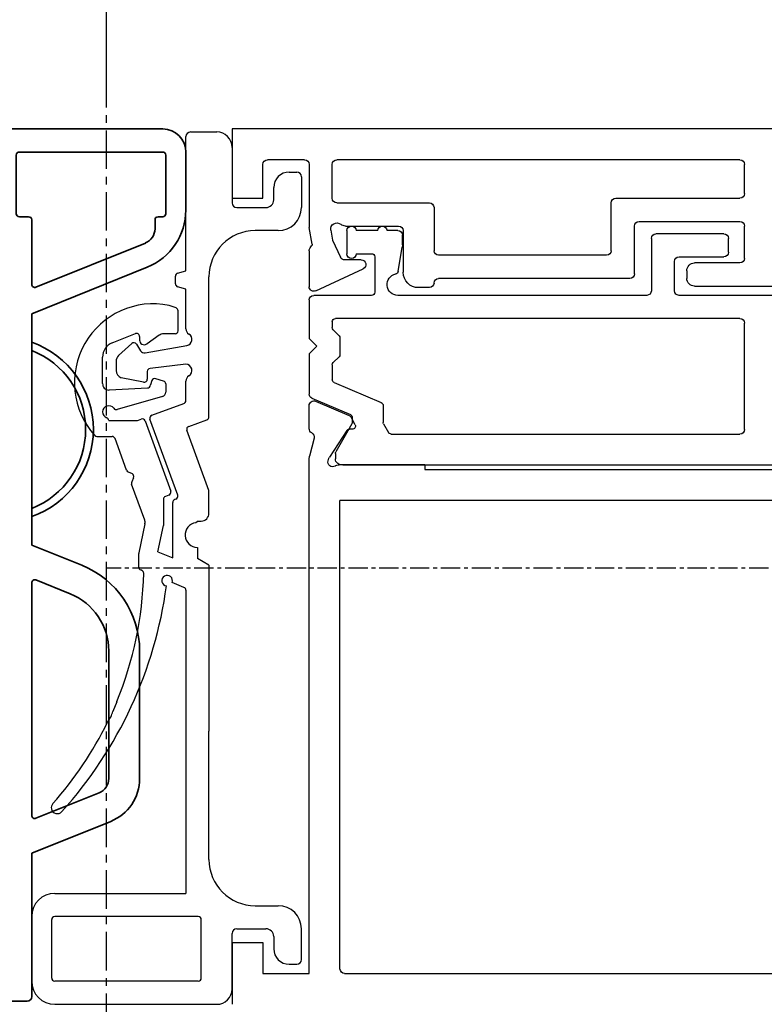
# Model space of a CAD drawing. Units: millimetres. Extents: x 0 to 1189, y -8465 to 0.
# Drawn here: x 461 to 509, y -6373 to -6309 of the extents above; entities that cross this region are included whole.
import ezdxf

# ---------------------------------------------------------------- set-up
doc = ezdxf.new("R2010")
doc.units = ezdxf.units.MM
doc.linetypes.add('CENTER', pattern=[2, 1.25, -0.25, 0.25, -0.25])
doc.linetypes.add('MITTEX2', pattern=[4, 2.5, -0.5, 0.5, -0.5])
for name, color, linetype in [('03_Mittellinie', 1, 'MITTEX2'), ('BLOCK_325549-XX-1-20_Mitteldichtungsprofil PVC$0$BLOCK_325549-XX-1-20_Mitteldichtungsprofil PVC', 253, 'Continuous'), ('BLOCK_32557600120-XX-1-20_Mitteldichtungsprofil PVC$0$BLOCK_325576-XX-1-20_Mitteldichtungsprofil PVC', 253, 'Continuous'), ('Duenn', 255, 'Continuous'), ('Konstruktion', 31, 'Continuous'), ('Mass', 7, 'Continuous'), ('XREF Pro Green VP HSK Anlaufprofil Querwand$0$Duenn', 7, 'Continuous'), ('XREF_32556100120_Vertikalprofil ST Pro Green rechts ISO 50$0$BLOCK_32556100120_Vertikalprofil ST Pro Green', 3, 'Continuous')]:
    doc.layers.add(name, color=color, linetype=linetype)
doc.styles.add('Bemassungstext (DORMA)', font='isocpeur.ttf')
doc.dimstyles.new('DORMA_M', dxfattribs={"dimtxt": 3.5, "dimasz": 2.5, "dimexe": 2, "dimexo": 0, "dimgap": 1.5, "dimtad": 1, "dimdec": 8, "dimtxsty": 'Bemassungstext (DORMA)', "dimcen": 0.1, "dimclrt": 256, "dimadec": 8, "dimazin": 2, "dimtfac": 1, "dimtdec": 8, "dimtmove": 0, "dimatfit": 3, "dimfxl": 1, "dimtolj": 1, "dimarcsym": 0})

# ---------------------------------------------------------------- blocks, each defined once
blk = doc.blocks.new('*D379')
at = {"layer": 'Defpoints', "color": 0, "transparency": 16777216}
for p in [(487.2, -6283.362), (466.8, -6314.02), (487.2, -6315.52)]:
    blk.add_point(p, dxfattribs=at)
at = {"layer": 'Mass', "color": 0, "lineweight": -2, "transparency": 16777216}
for p, q in [((466.8, -6314.02), (466.8, -6279.362)), ((471.8, -6283.362), (490.007, -6283.362))]:
    blk.add_line(p, q, dxfattribs=at)
at = {"layer": 'Mass', "color": 0, "transparency": 16777216}
blk.add_solid([(471.8, -6282.529), (471.8, -6284.196), (466.8, -6283.362)], dxfattribs=at)
at = {"layer": 'Mass', "transparency": 16777216, "insert": (481.407, -6276.862), "char_height": 7, "attachment_point": 5, "style": 'Bemassungstext (DORMA)'}
blk.add_mtext('\\A1;LW', dxfattribs=at)
blk = doc.blocks.new('*U458')
at = {"layer": 'BLOCK_325549-XX-1-20_Mitteldichtungsprofil PVC$0$BLOCK_325549-XX-1-20_Mitteldichtungsprofil PVC', "color": 9, "linetype": 'Continuous', "lineweight": 35}
for p, q in [((-55.3, 13), (-51.538, 13)), ((-56.8, 11.5), (-56.8, 0.3)), ((-55.3, 2.2), (-55.3, 11.5)), ((-55.1, 11.7), (-51.3, 11.7)), ((-51.1, 11.5), (-51.1, 11.2)), ((-50.9, 11), (-50.325, 11)), ((-49.397, 10.375), (-46.529, 3.275)), ((-47.83, 10.498), (-44.8, 3)), ((-22.925, 10), (-14.652, 10)), ((-22.925, 8), (-14.652, 8)), ((-11.87, 8.124), (-9.8, 3)), ((-13.725, 7.375), (-12.068, 3.275)), ((-29.8, 3), (-28.488, 6.248)), ((-27.532, 3.275), (-26.634, 5.498)), ((-51.1, 2.2), (-51.1, 2.8)), ((-50.9, 3), (-46.714, 3)), ((-44.8, 3), (-29.8, 3)), ((-42.957, 3), (-42.423, 3)), ((-32.177, 3), (-31.643, 3)), ((-27.346, 3), (-12.254, 3)), ((-9.8, 3), (-0.5, 3)), ((-0.2, 2.7), (-0.2, 0.3)), ((-55.1, 2), (-51.3, 2)), ((-47.4, 1.5), (-9.6, 1.5)), ((-56.5, 0), (-52.2, 0)), ((-0.5, 0), (-4.8, 0)), ((-51.9, -0.3), (-51.9, -2.2)), ((-5.1, -0.3), (-5.1, -2.2)), ((-50.4, -1.5), (-50.4, -3)), ((-6.6, -3), (-6.6, -1.5)), ((-54.2, -3), (-54.2, -4.2)), ((-52.4, -2.7), (-53.9, -2.7)), ((-4.6, -2.7), (-3.1, -2.7)), ((-2.8, -3), (-2.8, -4.2)), ((-53.9, -4.5), (-51.9, -4.5)), ((-3.1, -4.5), (-5.1, -4.5))]:
    blk.add_line(p, q, dxfattribs=at)
for centre, radius, start, end in [((-55.3, 11.5), 1.5, 90, 180), ((-51.538, 9), 4, 22, 90), ((-55.1, 11.5), 0.2, 90, 180), ((-51.3, 11.5), 0.2, 0, 90), ((-50.9, 11.2), 0.2, 180, 270), ((-50.325, 10), 1, 22, 90), ((-22.925, 4), 6, 90, 158), ((-14.652, 7), 3, 22, 90), ((-22.925, 4), 4, 90, 158), ((-14.652, 7), 1, 22, 90), ((-37.3, 1), 6, 19.47122, 160.52878), ((-37.3, 1), 5.5, 21.32369, 158.67631), ((-46.714, 3.2), 0.2, 270, 22), ((-27.346, 3.2), 0.2, 158, 270), ((-12.254, 3.2), 0.2, 270, 22), ((-50.9, 2.8), 0.2, 90, 180), ((-0.5, 2.7), 0.3, 0, 90), ((-55.1, 2.2), 0.2, 180, 270), ((-51.3, 2.2), 0.2, 270, 0), ((-47.4, -1.5), 3, 90, 180), ((-9.6, -1.5), 3, 0, 90), ((-56.5, 0.3), 0.3, 180, 270), ((-4.8, -0.3), 0.3, 90, 180), ((-0.5, 0.3), 0.3, 270, 0), ((-52.2, -0.3), 0.3, 0, 90), ((-52.4, -2.2), 0.5, 270, 0), ((-4.6, -2.2), 0.5, 180, 270), ((-53.9, -3), 0.3, 90, 180), ((-51.9, -3), 1.5, 270, 0), ((-5.1, -3), 1.5, 180, 270), ((-3.1, -3), 0.3, 0, 90), ((-53.9, -4.2), 0.3, 180, 270), ((-3.1, -4.2), 0.3, 270, 0)]:
    blk.add_arc(centre, radius, start, end, dxfattribs=at)
blk = doc.blocks.new('BLOCK_325549-XX-1-20_Mitteldichtungsprofil PVC')
at = {"layer": 'BLOCK_325549-XX-1-20_Mitteldichtungsprofil PVC$0$BLOCK_325549-XX-1-20_Mitteldichtungsprofil PVC', "rotation": 90.00000000000001}
blk.add_blockref('*U458', (0, 0), dxfattribs=at)
blk = doc.blocks.new('XREF Pro Green VP HSK Anlaufprofil Querwand')
at = {"layer": 'XREF Pro Green VP HSK Anlaufprofil Querwand$0$Duenn', "rotation": 180}
blk.add_blockref('BLOCK_325549-XX-1-20_Mitteldichtungsprofil PVC', (55, 2), dxfattribs=at)
blk = doc.blocks.new('XREF_32556100120_Vertikalprofil ST Pro Green rechts ISO 50$0$BLOCK_32556100120_Vertikalprofil ST Pro Green')
at = {"layer": 'XREF_32556100120_Vertikalprofil ST Pro Green rechts ISO 50$0$BLOCK_32556100120_Vertikalprofil ST Pro Green', "color": 3, "linetype": 'Continuous'}
for p, q in [((0, 0), (82, 0)), ((82, 0), (82, -4.5)), ((48.75, -4.2), (48.75, -2.3)), ((49.05, -2), (75.2, -2)), ((75.5, -4.5), (75.5, -2.3)), ((77, -2.3), (77, -6.4)), ((77.3, -2), (79.7, -2)), ((80, -4.5), (80, -2.3)), ((57.1, -4.5), (49.05, -4.5)), ((57.4, -7.9), (57.4, -4.8)), ((68.9, -5.1), (68.9, -7.9)), ((75.2, -4.8), (69.2, -4.8)), ((82, -4.5), (80, -4.5)), ((48.75, -8.4), (48.75, -6.3)), ((55.6, -6), (49.05, -6)), ((55.9, -9.4), (55.9, -6.3)), ((74.634, -6.3), (71.2, -6.3)), ((70.9, -6.6), (70.9, -9.3)), ((75.594, -6.569), (75.48, -7.216)), ((76.811, -7.474), (77, -6.4)), ((75.48, -7.216), (74.962, -8.327)), ((76.936, -7.715), (76.84, -7.592)), ((57.7, -8.2), (68.6, -8.2)), ((77, -7.9), (77, -10.237)), ((49.05, -8.7), (52, -8.7)), ((73.619, -8.5), (74.69, -8.5)), ((52.5, -9.2), (52.5, -9.7)), ((76.573, -10.509), (73.492, -9.072)), ((52, -10.2), (44, -10.2)), ((56.2, -9.7), (68.6, -9.7)), ((69.2, -10.3), (69.9, -10.3)), ((76.583, -17.674), (74.407, -18.597)), ((77, -19.45), (77, -17.95)), ((74.022, -19.199), (74.257, -18.737)), ((74.211, -19.49), (74.379, -19.48)), ((74.558, -19.571), (75.681, -21.301)), ((76.678, -20.059), (76.97, -21.231)), ((75.765, -21.527), (75.715, -21.371)), ((77, -54.8), (77, -21.473)), ((69.5, -22.1), (26.5, -22.1)), ((69.5, -21.8), (69.5, -22.1)), ((69.5, -21.8), (75.059, -21.8)), ((34, -24.1), (75, -24.1)), ((75, -54.5), (75, -24.1)), ((82, -52.8), (80.002, -52.8)), ((80.002, -52.8), (80.002, -54.8)), ((82, -52.8), (82, -56.8)), ((74.7, -54.8), (34, -54.8)), ((80.002, -54.8), (77, -54.8))]:
    blk.add_line(p, q, dxfattribs=at)
at = {"layer": 'XREF_32556100120_Vertikalprofil ST Pro Green rechts ISO 50$0$BLOCK_32556100120_Vertikalprofil ST Pro Green', "color": 8, "linetype": 'Continuous'}
for p, q in [((50.1, -6.8), (54.5, -6.8)), ((70.95, -7.517), (70.95, -6.9)), ((71.25, -6.6), (71.95, -6.6)), ((72.55, -6.6), (73.95, -6.6)), ((74.55, -6.6), (74.55, -8.1)), ((49.8, -8), (49.8, -7.1)), ((54.8, -7.1), (54.8, -10.5)), ((53, -8.3), (50.1, -8.3)), ((71.225, -9.25), (70.964, -7.682)), ((72.75, -8.3), (72.75, -10.6)), ((73.95, -8.1), (72.95, -8.1)), ((53.3, -10.5), (53.3, -8.6)), ((43, -10.8), (53, -10.8)), ((55.1, -10.8), (71.25, -10.8)), ((72.95, -10.8), (76.7, -10.8)), ((77, -11.1), (77, -13.6)), ((48.75, -19.5), (48.75, -12.6)), ((49.05, -12.3), (75.3, -12.3)), ((75.5, -12.5), (75.5, -12.896)), ((75.441, -13.037), (75.059, -13.42)), ((75, -13.562), (75, -14.638)), ((77, -13.6), (76.5, -14.1)), ((76.5, -14.1), (77, -14.6)), ((77, -14.6), (77, -17.201)), ((75.059, -14.78), (75.441, -15.163)), ((75.5, -15.304), (75.5, -16.275)), ((75.378, -16.459), (72.322, -17.756)), ((76.817, -17.478), (74.322, -18.537)), ((72.2, -17.94), (72.2, -19.046)), ((72.173, -19.146), (71.854, -19.7)), ((74.2, -18.721), (74.2, -19.046)), ((74.227, -19.146), (75.273, -20.959)), ((71.68, -19.8), (49.05, -19.8)), ((75.3, -21.059), (75.3, -21.4)), ((74.811, -21.79), (21.189, -21.79))]:
    blk.add_line(p, q, dxfattribs=at)
at = {"layer": 'XREF_32556100120_Vertikalprofil ST Pro Green rechts ISO 50$0$BLOCK_32556100120_Vertikalprofil ST Pro Green', "color": 3, "linetype": 'Continuous'}
for centre, radius, start, end in [((49.05, -2.3), 0.3, 90, 180), ((75.2, -2.3), 0.3, 0, 90), ((77.3, -2.3), 0.3, 90, 180), ((79.7, -2.3), 0.3, 0, 90), ((49.05, -4.2), 0.3, 180, 270), ((57.1, -4.8), 0.3, 0, 90), ((69.2, -5.1), 0.3, 90, 180), ((75.2, -4.5), 0.3, 270, 0), ((49.05, -6.3), 0.3, 90, 180), ((55.6, -6.3), 0.3, 0, 90), ((71.2, -6.6), 0.3, 90, 180), ((74.634, -5.8), 0.5, 270, 308.94244), ((75.2, -6.5), 0.4, 350, 128.94244), ((76.958, -7.5), 0.15, 170, 218.05491), ((57.7, -7.9), 0.3, 180, 270), ((68.6, -7.9), 0.3, 270, 0), ((76.7, -7.9), 0.3, 0, 38.05491), ((49.05, -8.4), 0.3, 180, 270), ((52, -9.2), 0.5, 0, 90), ((73.619, -8.8), 0.3, 90, 245), ((74.69, -8.2), 0.3, 270, 335), ((56.2, -9.4), 0.3, 180, 270), ((69.9, -9.3), 1, 270, 0), ((52, -9.7), 0.5, 270, 0), ((68.6, -10), 0.3, 360, 90), ((69.2, -10), 0.3, 180, 270), ((76.7, -10.237), 0.3, 245, 0), ((76.7, -17.95), 0.3, 0, 113), ((74.524, -18.873), 0.3, 113, 153), ((74.2, -19.29), 0.2, 153, 273.20069), ((74.39, -19.68), 0.2, 33, 93.20069), ((76.969, -19.986), 0.3, 116.65394, 194), ((76.7, -19.45), 0.3, 296.65394, 0), ((75.48, -21.62), 0.3, 238.21167, 18), ((75.429, -21.464), 0.3, 18, 33), ((76, -21.473), 1, 0, 14), ((75.059, -22.3), 0.5, 58.21167, 90), ((74.7, -54.5), 0.3, 270, 0)]:
    blk.add_arc(centre, radius, start, end, dxfattribs=at)
at = {"layer": 'XREF_32556100120_Vertikalprofil ST Pro Green rechts ISO 50$0$BLOCK_32556100120_Vertikalprofil ST Pro Green', "color": 8, "linetype": 'Continuous'}
for centre, radius, start, end in [((72.25, -6.6), 0.3, 0, 180), ((74.25, -6.6), 0.3, 0, 180), ((50.1, -7.1), 0.3, 90, 180), ((54.5, -7.1), 0.3, 360, 90), ((71.25, -6.9), 0.3, 90, 180), ((71.95, -7.517), 1, 180, 189.46232), ((50.1, -8), 0.3, 180, 270), ((53, -8.6), 0.3, 0, 90), ((72.95, -8.3), 0.2, 90, 180), ((74.25, -8.1), 0.3, 180, 360), ((71.422, -9.217), 0.2, 189.46232, 258.96962), ((71.25, -10.1), 0.7, 270, 78.96962), ((53, -10.5), 0.3, 270, 360), ((55.1, -10.5), 0.3, 180, 270), ((72.95, -10.6), 0.2, 180, 270), ((76.7, -11.1), 0.3, 360, 90), ((49.05, -12.6), 0.3, 90, 180), ((75.3, -12.5), 0.2, 360, 90), ((75.3, -12.896), 0.2, 315, 0), ((75.2, -13.562), 0.2, 135, 180), ((75.2, -14.638), 0.2, 180, 225), ((75.3, -15.304), 0.2, 0, 45), ((75.3, -16.275), 0.2, 293, 0), ((76.7, -17.201), 0.3, 293, 0), ((72.4, -17.94), 0.2, 113, 180), ((72, -19.046), 0.2, 330, 0), ((74.4, -18.721), 0.2, 113, 180), ((74.4, -19.046), 0.2, 180, 210), ((49.05, -19.5), 0.3, 180, 270), ((71.68, -19.6), 0.2, 270, 330), ((75.1, -21.059), 0.2, 0, 30), ((74.9, -21.4), 0.4, 257.16143, 0)]:
    blk.add_arc(centre, radius, start, end, dxfattribs=at)
blk = doc.blocks.new('BLOCK_32557600120-XX-1-20_Mitteldichtungsprofil PVC$0$BLOCK_325576-XX-1-20_Mitteldichtungsprofil PVC')
at = {"layer": 'BLOCK_32557600120-XX-1-20_Mitteldichtungsprofil PVC$0$BLOCK_325576-XX-1-20_Mitteldichtungsprofil PVC', "linetype": 'Continuous'}
for p, q in [((-55.1, 13), (-50.9, 13)), ((-56.6, 11.5), (-56.6, 1)), ((-55.1, 2.2), (-55.1, 11.5)), ((-54.9, 11.7), (-51.1, 11.7)), ((-50.9, 2.2), (-50.9, 11.5)), ((-49.4, 11.5), (-49.4, 3)), ((-19.758, 8.766), (-19.758, 7.781)), ((-16.319, 8.399), (-14.613, 8.399)), ((-36.967, 7.487), (-37.594, 7.727)), ((-18.727, 8), (-18.727, 6.208)), ((-16.739, 7.958), (-16.61, 5.49)), ((-13.686, 7.774), (-13.081, 6.276)), ((-21.935, 6.848), (-19.89, 7.593)), ((-17.162, 4.517), (-18.005, 7.456)), ((-16.225, 5.738), (-15.941, 7.194)), ((-14.88, 7.523), (-15.471, 7.523)), ((-14.512, 7.361), (-13.734, 6.512)), ((-25.188, 5.665), (-22.843, 6.518)), ((-22.434, 6.392), (-22.69, 6.512)), ((-22.048, 6.745), (-22.168, 6.489)), ((-28.445, 5.858), (-28.417, 5.927)), ((-28.232, 6.052), (-27.352, 6.052)), ((-25.422, 5.657), (-27.311, 6.048)), ((-18.715, 6.139), (-18.626, 5.896)), ((-13.774, 6.208), (-14.196, 5.94)), ((-13.266, 6.001), (-13.5, 6.001)), ((-25.257, 5.652), (-25.382, 5.652)), ((-23.568, 3.529), (-18.631, 5.326)), ((-18.746, 5.64), (-23.304, 3.981)), ((-18.375, 5.207), (-17.62, 3.132)), ((-16.134, 5.2), (-16.41, 5.3)), ((-15.536, 5.5), (-16.029, 5.5)), ((-15.072, 3), (-15.337, 5.323)), ((-14.33, 5.635), (-13.853, 2.931)), ((-13.189, 4.726), (-13.739, 5.516)), ((-27.251, 4.81), (-27.638, 3.852)), ((-27.251, 4.81), (-25.525, 4.452)), ((-16.157, 4.445), (-16.011, 4.957)), ((-29.551, 3.121), (-29.239, 3.893)), ((-27.638, 3.852), (-24.039, 3.852)), ((-23.828, 4.452), (-25.525, 4.452)), ((-23.56, 4.101), (-23.64, 4.321)), ((-16.35, 4.3), (-16.874, 4.3)), ((-13.1, 3.7), (-13.1, 4.441)), ((-11.417, 3.632), (-11.251, 4.087)), ((-23.825, 3.649), (-23.851, 3.721)), ((-12.9, 3.5), (-11.605, 3.5)), ((-10.2, 3), (-10.042, 3.534)), ((-9.851, 3.677), (-9.349, 3.677)), ((-9.158, 3.534), (-9, 3)), ((-31.474, 2.996), (-49.4, 3)), ((-29.737, 2.996), (-31.474, 2.996)), ((-31.474, 2.996), (-31.474, 2.996)), ((-23.267, 1.51), (-19.357, 2.934)), ((-19.101, 2.814), (-18.67, 1.632)), ((-17.432, 3), (-16.168, 3)), ((-15.075, 3), (-15.072, 3)), ((-12.766, 3), (-10.2, 3)), ((-9, 3), (-0.3, 3)), ((0, 2.7), (0, 1)), ((-54.9, 2), (-51.1, 2)), ((-28.1, 1.502), (-27.676, 2.252)), ((-26.95, 2.252), (-27.676, 2.252)), ((-25.241, 2.2), (-25.356, 2.35)), ((-25.241, 2.2), (-25.241, 2)), ((-47.2, 1.5), (-38.884, 1.5)), ((-28.1, 1.502), (-38.874, 1.5)), ((-24.741, 1.5), (-23.331, 1.5)), ((-18.482, 1.5), (-9.4, 1.5)), ((-55.6, 0), (-52, 0)), ((-51.7, -0.3), (-51.7, -2.2)), ((-4.9, -0.3), (-4.9, -2.2)), ((-1, 0), (-4.6, 0)), ((-50.2, -1.5), (-50.2, -3)), ((-6.4, -3), (-6.4, -1.5)), ((-52.2, -2.7), (-53, -2.7)), ((-4.4, -2.7), (-3.6, -2.7)), ((-54, -3.7), (-54, -4.2)), ((-2.6, -3.7), (-2.6, -4.2)), ((-53.7, -4.5), (-51.7, -4.5)), ((-2.9, -4.5), (-4.9, -4.5))]:
    blk.add_line(p, q, dxfattribs=at)
for centre, radius, start, end in [((-55.1, 11.5), 1.5, 90, 180), ((-50.9, 11.5), 1.5, 0, 90), ((-54.9, 11.5), 0.2, 90, 180), ((-51.1, 11.5), 0.2, 0, 90), ((-43.827, 11.334), 0.4, 102.73671, 228.02611), ((-43.845, 11.33), 0.4, 48.25973, 100.1227), ((-28.1, 28.977), 23.25, 228.25973, 243.99849), ((-25.775, 31.402), 27.393, 228.02611, 262.285), ((-16.266, 5.112), 5.118, 348.4435, 132.02392), ((-19.558, 8.766), 0.2, 132.02392, 180), ((-18.161, 8), 0.4, 305.47122, 160.52878), ((-16.342, 8), 0.4, 86.84395, 180), ((-14.613, 7.399), 1, 22, 90), ((-36.919, 9.927), 2.301, 233.34501, 252.92939), ((-19.958, 7.781), 0.2, 290, 0), ((-18.727, 8.2), 0.2, 270, 340.52878), ((-17.813, 7.511), 0.2, 125.47122, 196), ((-36.91, 7.569), 0.1, 235.56648, 247.63075), ((-28.1, 28.977), 23.25, 247.63075, 268.68108), ((-15.471, 7.023), 0.5, 90, 160), ((-14.88, 7.023), 0.5, 42.5, 90), ((-22.774, 6.33), 0.2, 65, 110), ((-22.349, 6.573), 0.2, 245, 335), ((-21.867, 6.661), 0.2, 110, 155), ((-13.881, 6.377), 0.2, 302.5, 42.5), ((-28.631, 5.933), 0.2, 268.68108, 338), ((-28.232, 5.852), 0.2, 90, 158), ((-27.352, 5.852), 0.2, 78.284, 90), ((-18.814, 5.828), 0.2, 290, 20), ((-18.527, 6.208), 0.2, 180, 200), ((-14.035, 5.687), 0.3, 122.5, 190), ((-13.5, 5.7), 0.301, 90, 212.03789), ((-13.266, 6.201), 0.2, 270, 22), ((-25.382, 5.852), 0.2, 258.284, 270), ((-25.257, 5.852), 0.2, 270, 290), ((-18.563, 5.138), 0.2, 20, 110), ((-16.41, 5.5), 0.2, 183, 270), ((-16.029, 5.7), 0.2, 168.94628, 270), ((-16.203, 5.012), 0.2, 344, 70), ((-15.536, 5.3), 0.2, 6.5, 90), ((-29.11, 4.213), 0.345, 248, 172.64559), ((-16.874, 4.6), 0.3, 196, 270), ((-13.6, 4.441), 0.5, 0, 34.79975), ((-24.039, 3.652), 0.2, 20, 90), ((-23.828, 4.252), 0.2, 20, 90), ((-23.372, 4.169), 0.2, 200, 290), ((-16.35, 4.5), 0.2, 270, 344), ((-23.637, 3.717), 0.2, 200, 290), ((-12.9, 3.7), 0.2, 180, 270), ((-11.605, 3.7), 0.2, 270, 340), ((-9.851, 3.477), 0.2, 90, 163.55237), ((-9.349, 3.477), 0.2, 16.44763, 90), ((-29.737, 3.196), 0.2, 270, 338), ((-26.15, 2.252), 0.8, 7.00902, 180), ((-19.289, 2.746), 0.2, 20, 110), ((-17.432, 3.2), 0.2, 200, 270), ((-16.168, 2.6), 0.4, 30, 90), ((-15.475, 3), 0.4, 210, 0), ((-13.459, 3), 0.4, 190, 330), ((-12.766, 2.6), 0.4, 90, 150), ((-0.3, 2.7), 0.3, 0, 90), ((-54.9, 2.2), 0.2, 180, 270), ((-51.1, 2.2), 0.2, 270, 0), ((-24.741, 2), 0.5, 180, 270), ((-47.2, -1.5), 3, 90, 180), ((-38.884, 2), 0.5, 270, 271.16563), ((-23.331, 1.7), 0.2, 270, 288.61929), ((-18.482, 1.7), 0.2, 200, 270), ((-9.4, -1.5), 3, 0, 90), ((-55.6, 1), 1, 180, 270), ((-1, 1), 1, 270, 0), ((-52, -0.3), 0.3, 0, 90), ((-4.6, -0.3), 0.3, 90, 180), ((-52.2, -2.2), 0.5, 270, 0), ((-4.4, -2.2), 0.5, 180, 270), ((-53, -3.7), 1, 90, 180), ((-51.7, -3), 1.5, 270, 0), ((-4.9, -3), 1.5, 180, 270), ((-3.6, -3.7), 1, 0, 90), ((-53.7, -4.2), 0.3, 180, 270), ((-2.9, -4.2), 0.3, 270, 0)]:
    blk.add_arc(centre, radius, start, end, dxfattribs=at)
for points in [[(-16.739, 7.958), (-16.741, 7.972), (-16.742, 7.986), (-16.742, 8)], [(-13.755, 5.54), (-13.75, 5.532), (-13.745, 5.524), (-13.739, 5.516)]]:
    blk.add_open_spline(points, degree=3, dxfattribs=at)
blk = doc.blocks.new('BLOCK_32557600120-XX-1-20_Mitteldichtungsprofil PVC')
at = {"layer": 'BLOCK_32557600120-XX-1-20_Mitteldichtungsprofil PVC$0$BLOCK_325576-XX-1-20_Mitteldichtungsprofil PVC', "rotation": 90.00000000000001}
blk.add_blockref('BLOCK_32557600120-XX-1-20_Mitteldichtungsprofil PVC$0$BLOCK_325576-XX-1-20_Mitteldichtungsprofil PVC', (0, -0.2), dxfattribs=at)
blk = doc.blocks.new('XREF_32556100120_Vertikalprofil ST Pro Green rechts ISO 50')
blk.add_blockref('BLOCK_32557600120-XX-1-20_Mitteldichtungsprofil PVC', (-82, 0))
at = {"layer": 'XREF_32556100120_Vertikalprofil ST Pro Green rechts ISO 50$0$BLOCK_32556100120_Vertikalprofil ST Pro Green', "xscale": -1}
blk.add_blockref('XREF_32556100120_Vertikalprofil ST Pro Green rechts ISO 50$0$BLOCK_32556100120_Vertikalprofil ST Pro Green', (0, 0), dxfattribs=at)
blk = doc.blocks.new('Pro Green 1 flügelig Querwand Hakenriegelschloss')
at = {"layer": '03_Mittellinie'}
blk.add_line((0, -30.101), (0, 30.499), dxfattribs=at)
at = {"layer": 'Duenn', "color": 1, "linetype": 'CENTER'}
blk.add_line((132.944, 0), (0, 0), dxfattribs=at)
at = {"layer": 'Duenn'}
blk.add_blockref('XREF Pro Green VP HSK Anlaufprofil Querwand', (-62.852, -30.301), dxfattribs=at)
at = {"layer": 'Konstruktion'}
blk.add_blockref('XREF_32556100120_Vertikalprofil ST Pro Green rechts ISO 50', (90.148, 28.499), dxfattribs=at)

msp = doc.modelspace()

# ---------------------------------------------------------------- block references
at = {"layer": 'Konstruktion'}
msp.add_blockref('Pro Green 1 flügelig Querwand Hakenriegelschloss', (466.80008143, -6344.51923725), dxfattribs=at)

# ---------------------------------------------------------------- dimensions: what is measured, and where the dimension line sits
at = {"layer": 'Mass'}
dim = msp.add_linear_dim(base=(487.20008143, -6283.3621709), p1=(466.80008143, -6314.01983716), p2=(487.20008143, -6315.51983716), text='LW', dimstyle='DORMA_M', override={"dimse2": 1, "dimsd2": 1}, dxfattribs=at)
dim.commit()
dim.dimension.update_dxf_attribs({"geometry": '*D379', "text_midpoint": (481.40673464, -6283.3621709), "dimtype": 160})

doc.saveas('drawing.dxf')
